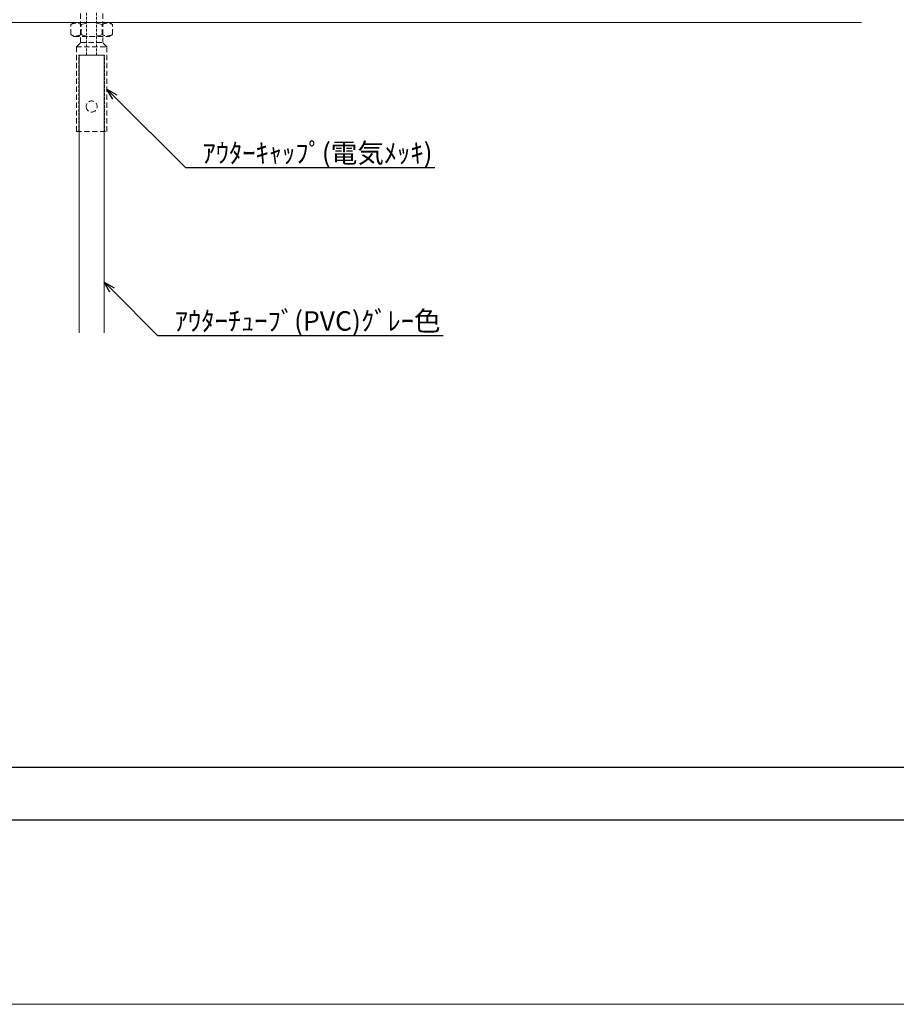
# Model space of a CAD drawing. Units: millimetres. Extents: x -12289 to 909215, y -2748 to 52629.
# Drawn here: x 6393 to 6709, y 6476 to 6831 of the extents above; entities that cross this region are included whole.
import ezdxf
from ezdxf import colors
from ezdxf.entities.mleader import LeaderData, LeaderLine
from ezdxf.math import Vec2, Vec3

# ---------------------------------------------------------------- set-up
doc = ezdxf.new("R2010")
doc.units = ezdxf.units.MM
doc.header["$LTSCALE"] = 0.3
doc.header["$PDMODE"] = 33
doc.header["$PDSIZE"] = 5
doc.linetypes.add('HIDDEN', pattern=[9.525, 6.35, -3.175])
doc.linetypes.add('HIDDEN2', pattern=[4.7625, 3.175, -1.5875])
doc.layers.get('0').update_dxf_attribs({"lineweight": 9})
doc.layers.get('Defpoints').update_dxf_attribs({"lineweight": 9})
doc.layers.add('VP', color=7, linetype='Continuous', lineweight=9, plot=False)
for name, color, linetype, lineweight in [('テキスト @ 2', 50, 'Continuous', 9), ('パーツ02', 121, 'Continuous', 9), ('型材02', 71, 'Continuous', 9), ('寸法', 10, 'Continuous', 9), ('寸法 @ 2', 10, 'Continuous', 9)]:
    doc.layers.add(name, color=color, linetype=linetype, lineweight=lineweight)
doc.styles.add('TGK-text', font='txt', dxfattribs={"height": 3.5})
doc.dimstyles.new('T-dim', dxfattribs={"dimtxt": 3.5, "dimasz": 1.5, "dimexe": 0, "dimexo": 3, "dimgap": 1, "dimtad": 1, "dimdec": 1, "dimdsep": 46, "dimtxsty": 'TGK-text', "dimblk": 'DOTBLANK', "dimcen": 0, "dimclrt": 2, "dimazin": 2, "dimtfac": 1, "dimtdec": 1, "dimtix": 1, "dimtmove": 2, "dimatfit": 3, "dimldrblk": 'OPEN30', "dimfxl": 1, "dimtolj": 1, "dimtzin": 0, "dimarcsym": 0})

# ---------------------------------------------------------------- blocks, each defined once
blk = doc.blocks.new('_DotBlank')
at = {"color": 0, "linetype": 'ByBlock', "lineweight": -2}
blk.add_line((-0.5, 0), (-1, 0), dxfattribs=at)
blk.add_circle((0, 0), 0.5, dxfattribs=at)
blk = doc.blocks.new('*D1078')
at = {"layer": 'Defpoints', "color": 0, "transparency": 16777216}
for p in [(6375, 6629.41), (7215, 6629.41), (7215, 6561.43)]:
    blk.add_point(p, dxfattribs=at)
at = {"layer": '寸法', "color": 0, "lineweight": -2, "transparency": 16777216}
for p, q in [((6375, 6623.41), (6375, 6561.43)), ((7215, 6623.41), (7215, 6561.43)), ((6378, 6561.43), (7212, 6561.43))]:
    blk.add_line(p, q, dxfattribs=at)
at = {"layer": '寸法', "color": 0, "lineweight": -2, "transparency": 16777216, "xscale": 3, "yscale": 3, "zscale": 3, "rotation": 180}
blk.add_blockref('_DotBlank', (6375, 6561.43), dxfattribs=at)
at = {"layer": '寸法', "color": 0, "lineweight": -2, "transparency": 16777216, "xscale": 3, "yscale": 3, "zscale": 3}
blk.add_blockref('_DotBlank', (7215, 6561.43), dxfattribs=at)
at = {"layer": '寸法', "color": 2, "transparency": 16777216, "insert": (6795, 6567.49), "char_height": 7, "attachment_point": 5, "style": 'TGK-text'}
blk.add_mtext('\\A1;仕上開口寸法', dxfattribs=at)
blk = doc.blocks.new('_Open30')
at = {"color": 0, "linetype": 'ByBlock', "lineweight": -2}
for p, q in [((-1, 0.268), (0, 0)), ((0, 0), (-1, -0.268)), ((0, 0), (-1, 0))]:
    blk.add_line(p, q, dxfattribs=at)
blk = doc.blocks.new('*D1085')
at = {"layer": 'Defpoints', "color": 0, "transparency": 16777216}
for p in [(6312.5, 6629.41), (7277.5, 6629.41), (7277.5, 6542.42)]:
    blk.add_point(p, dxfattribs=at)
at = {"layer": '寸法', "color": 0, "lineweight": -2, "transparency": 16777216}
for p, q in [((6312.5, 6623.41), (6312.5, 6542.42)), ((7277.5, 6623.41), (7277.5, 6542.42)), ((6315.5, 6542.42), (7274.5, 6542.42))]:
    blk.add_line(p, q, dxfattribs=at)
at = {"layer": '寸法', "color": 0, "lineweight": -2, "transparency": 16777216, "xscale": 3, "yscale": 3, "zscale": 3, "rotation": 180}
blk.add_blockref('_DotBlank', (6312.5, 6542.42), dxfattribs=at)
at = {"layer": '寸法', "color": 0, "lineweight": -2, "transparency": 16777216, "xscale": 3, "yscale": 3, "zscale": 3}
blk.add_blockref('_DotBlank', (7277.5, 6542.42), dxfattribs=at)
at = {"layer": '寸法', "color": 2, "transparency": 16777216, "insert": (6795, 6548.55), "char_height": 7, "attachment_point": 5, "style": 'TGK-text'}
blk.add_mtext('\\A1;躯体開口寸法', dxfattribs=at)
blk = doc.blocks.new('アウターキャップ')
at = {"layer": 'パーツ02', "linetype": 'ByBlock'}
for p, q in [((-4, -0.5), (-3.5, 0)), ((3.5, 0), (-3.5, 0)), ((4, -0.5), (3.5, 0)), ((-4, -23), (-4, -0.5)), ((4, -0.5), (-4, -0.5)), ((4, -23), (4, -0.5)), ((-5.5, -24.5), (-4, -23)), ((-5.5, -55), (-5.5, -24.5)), ((5.5, -24.5), (-5.5, -24.5)), ((4, -23), (-4, -23)), ((5.5, -24.5), (4, -23)), ((5.5, -55), (5.5, -24.5)), ((5.5, -55), (-5.5, -55))]:
    blk.add_line(p, q, dxfattribs=at)
at = {"layer": 'パーツ02', "linetype": 'HIDDEN2'}
for p, q in [((-1.8, -27.5), (-1.8, 0)), ((1.8, -27.5), (1.8, 0)), ((-4.6, -55), (-4.6, -27.5)), ((-1.8, -27.5), (-4.6, -27.5)), ((4.6, -27.5), (1.8, -27.5)), ((4.6, -55), (4.6, -27.5))]:
    blk.add_line(p, q, dxfattribs=at)
at = {"layer": 'パーツ02', "linetype": 'ByBlock'}
blk.add_circle((0, -46), 2, dxfattribs=at)
blk = doc.blocks.new('アウターキャップナット')
at = {"layer": 'パーツ02', "linetype": 'ByBlock'}
for p, q in [((-7.51, 4.3), (-6.3, 5)), ((-7.51, 0.7), (-7.51, 4.3)), ((6.3, 5), (-6.3, 5)), ((-3.75, 0.7), (-3.75, 4.3)), ((3.75, 0.7), (3.75, 4.3)), ((7.51, 4.3), (6.3, 5)), ((7.51, 0.7), (7.51, 4.3)), ((-7.51, 0.7), (-6.3, 0)), ((6.3, 0), (-6.3, 0)), ((7.51, 0.7), (6.3, 0))]:
    blk.add_line(p, q, dxfattribs=at)
for centre, radius, start, end in [((-5.63, 1.05), 3.75, 60, 120), ((0, -5.46), 10.46, 68.9856, 111.0144), ((5.63, 1.05), 3.75, 60, 120), ((-5.63, 3.95), 3.75, 240, 300), ((0, 10.46), 10.46, 248.9856, 291.0144), ((5.63, 3.95), 3.75, 240, 300)]:
    blk.add_arc(centre, radius, start, end, dxfattribs=at)

msp = doc.modelspace()

# ---------------------------------------------------------------- linework, layer by layer
at = {"layer": 'VP'}
msp.add_lwpolyline([(6000, 7524), (7590, 7524), (7590, 6476), (6000, 6476)], close=True, dxfattribs=at)
at = {"layer": 'パーツ02'}
msp.add_lwpolyline([(6414.5, 6717.84), (6414.5, 6817.84), (6423.5, 6817.84), (6423.5, 6717.84)], dxfattribs=at)
at = {"layer": '型材02'}
msp.add_line((6380, 6829.56), (6696.27, 6829.56), dxfattribs=at)

# ---------------------------------------------------------------- block references
at = {"layer": 'パーツ02', "linetype": 'HIDDEN', "xscale": -1}
for name, p in [('アウターキャップ', (6419, 6845.34)), ('アウターキャップナット', (6419, 6824.56))]:
    msp.add_blockref(name, p, dxfattribs=at)

# ---------------------------------------------------------------- dimensions: what is measured, and where the dimension line sits
at = {"layer": '寸法 @ 2'}
for base, p1, p2, text, picture, middle in [((7277.5, 6542.42), (6312.5, 6629.41), (7277.5, 6629.41), '躯体開口寸法', '*D1085', (6795, 6548.55)), ((7215, 6561.43), (6375, 6629.41), (7215, 6629.41), '仕上開口寸法', '*D1078', (6795, 6567.49))]:
    dim = msp.add_linear_dim(base=base, p1=p1, p2=p2, text=text, dimstyle='T-dim', override={"dimscale": 2, "dimtix": 1, "dimtofl": 1, "dimtmove": 2, "dimatfit": 3}, dxfattribs=at)
    dim.commit()
    dim.dimension.update_dxf_attribs({"geometry": picture, "text_midpoint": middle})

# ---------------------------------------------------------------- leaders
at = {"layer": 'テキスト @ 2'}
ml = msp.add_multileader_mtext('Standard', dxfattribs=at)
ml.set_content('ｱｳﾀｰｷｬｯﾌﾟ(電気ﾒｯｷ)', color=2, style='TGK-text')
ml.set_leader_properties()
ml.set_arrow_properties(name='OPEN30')
ml.build(insert=Vec2(0, 0))
ml.multileader.update_dxf_attribs({"text_left_attachment_type": 5, "text_right_attachment_type": 5, "dogleg_length": 3, "scale": 2})
ctx = ml.context
ctx.base_point, ctx.scale, ctx.char_height, ctx.landing_gap_size, ctx.plane_origin = Vec3(6458.74, 6777.35), 2, 7, 0.18, Vec3(6424.5, 6805.59)
ctx.left_attachment, ctx.right_attachment = 5, 5
notes = []
notes.append((ctx, [(0, (1, 1, 0), (6452.74, 6777.35), (1, 0), 6, [(0, [(6424.5, 6805.59)], 0, [])])]))
ctx.mtext.insert, ctx.mtext.flow_direction = Vec3(6458.92, 6786.11), 5
ml = msp.add_multileader_mtext('Standard', dxfattribs=at)
ml.set_content('ｱｳﾀｰﾁｭｰﾌﾞ(PVC)ｸﾞﾚｰ色', color=2, style='TGK-text')
ml.set_leader_properties()
ml.set_arrow_properties(name='OPEN30')
ml.build(insert=Vec2(0, 0))
ml.multileader.update_dxf_attribs({"text_left_attachment_type": 5, "text_right_attachment_type": 5, "dogleg_length": 3, "scale": 2})
ctx = ml.context
ctx.base_point, ctx.scale, ctx.char_height, ctx.landing_gap_size, ctx.plane_origin = Vec3(6448.74, 6716.86), 2, 7, 0.18, Vec3(6423.5, 6736.09)
ctx.left_attachment, ctx.right_attachment = 5, 5
notes.append((ctx, [(0, (1, 1, 0), (6442.74, 6716.86), (1, 0), 6, [(0, [(6423.5, 6736.09)], 0, [])])]))
ctx.mtext.insert, ctx.mtext.flow_direction = Vec3(6448.92, 6725.61), 5
for ctx, leaders in notes:
    for number, flags, end, landing, length, lines in leaders:
        leader = LeaderData()
        leader.index, (leader.has_last_leader_line, leader.has_dogleg_vector, leader.attachment_direction) = number, flags
        leader.last_leader_point, leader.dogleg_vector, leader.dogleg_length = Vec3(end), Vec3(landing), length
        for number, points, colour, breaks in lines:
            line = LeaderLine()
            line.index, line.vertices, line.color, line.breaks = number, Vec3.list(points), colors.encode_raw_color(colour), breaks
            leader.lines.append(line)
        ctx.leaders.append(leader)

doc.saveas('drawing.dxf')
